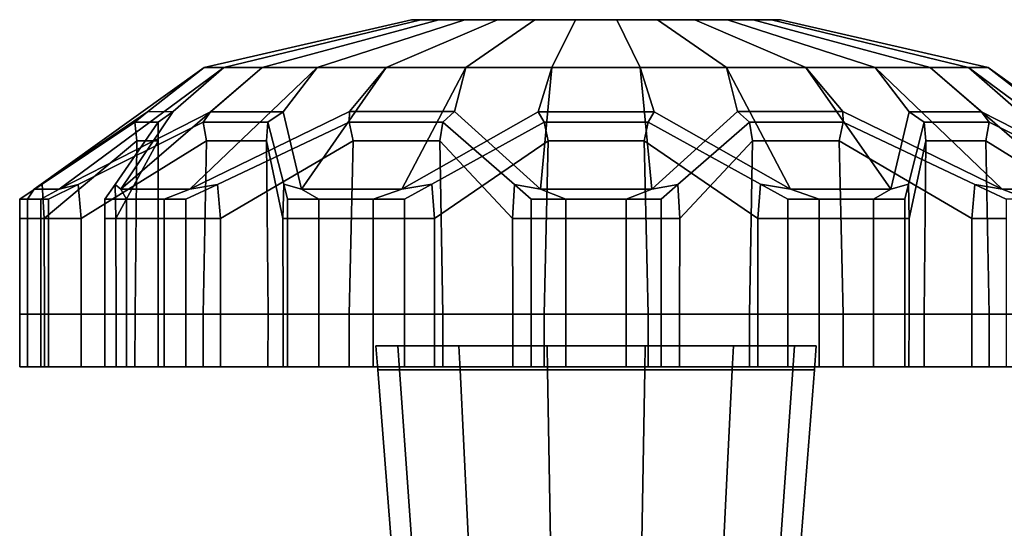
# Model space of a CAD drawing. Extents: x -119 to 9257, y -696 to 1306.
# Drawn here: x 6116 to 6157, y 1284 to 1305 of the extents above; entities that cross this region are included whole.
import ezdxf

# ---------------------------------------------------------------- set-up
doc = ezdxf.new("R2010")
doc.units = 0
doc.header["$MEASUREMENT"] = 0

msp = doc.modelspace()

# ---------------------------------------------------------------- linework, layer by layer
for points in [[(6123.24, 1303.202, 1722.209), (6124.061, 1303.202, 1725.809), (6132.301, 1305.202, 1722.925), (6131.914, 1305.202, 1721.231)], [(6123.24, 1303.202, 1718.516), (6123.24, 1303.202, 1722.209), (6131.914, 1305.202, 1721.231), (6131.914, 1305.202, 1719.494)], [(6124.061, 1303.202, 1714.916), (6123.24, 1303.202, 1718.516), (6131.914, 1305.202, 1719.494), (6132.301, 1305.202, 1717.799)], [(6124.061, 1303.202, 1725.809), (6125.663, 1303.202, 1729.136), (6133.055, 1305.202, 1724.491), (6132.301, 1305.202, 1722.925)], [(6125.663, 1303.202, 1711.589), (6124.061, 1303.202, 1714.916), (6132.301, 1305.202, 1717.799), (6133.055, 1305.202, 1716.234)], [(6125.663, 1303.202, 1729.136), (6127.966, 1303.202, 1732.023), (6134.138, 1305.202, 1725.849), (6133.055, 1305.202, 1724.491)], [(6127.966, 1303.202, 1708.702), (6125.663, 1303.202, 1711.589), (6133.055, 1305.202, 1716.234), (6134.138, 1305.202, 1714.875)], [(6127.966, 1303.202, 1732.023), (6130.852, 1303.202, 1734.325), (6135.497, 1305.202, 1726.933), (6134.138, 1305.202, 1725.849)], [(6130.852, 1303.202, 1706.4), (6127.966, 1303.202, 1708.702), (6134.138, 1305.202, 1714.875), (6135.497, 1305.202, 1713.792)], [(6130.852, 1303.202, 1734.325), (6134.179, 1303.202, 1735.927), (6137.063, 1305.202, 1727.687), (6135.497, 1305.202, 1726.933)], [(6134.179, 1303.202, 1704.798), (6130.852, 1303.202, 1706.4), (6135.497, 1305.202, 1713.792), (6137.063, 1305.202, 1713.038)], [(6139.626, 1305.202, 1720.362), (6132.301, 1305.202, 1717.799), (6131.914, 1305.202, 1719.494)], [(6139.626, 1305.202, 1720.362), (6131.914, 1305.202, 1719.494), (6131.914, 1305.202, 1721.231)], [(6139.626, 1305.202, 1720.362), (6131.914, 1305.202, 1721.231), (6132.301, 1305.202, 1722.925)], [(6139.626, 1305.202, 1720.362), (6133.055, 1305.202, 1716.234), (6132.301, 1305.202, 1717.799)], [(6139.626, 1305.202, 1720.362), (6132.301, 1305.202, 1722.925), (6133.055, 1305.202, 1724.491)], [(6139.626, 1305.202, 1720.362), (6134.138, 1305.202, 1714.875), (6133.055, 1305.202, 1716.234)], [(6139.626, 1305.202, 1720.362), (6133.055, 1305.202, 1724.491), (6134.138, 1305.202, 1725.849)], [(6139.626, 1305.202, 1720.362), (6135.497, 1305.202, 1713.792), (6134.138, 1305.202, 1714.875)], [(6139.626, 1305.202, 1720.362), (6134.138, 1305.202, 1725.849), (6135.497, 1305.202, 1726.933)], [(6134.179, 1303.202, 1735.927), (6137.779, 1303.202, 1736.749), (6138.757, 1305.202, 1728.074), (6137.063, 1305.202, 1727.687)], [(6137.779, 1303.202, 1703.976), (6134.179, 1303.202, 1704.798), (6137.063, 1305.202, 1713.038), (6138.757, 1305.202, 1712.651)], [(6139.626, 1305.202, 1720.362), (6137.063, 1305.202, 1713.038), (6135.497, 1305.202, 1713.792)], [(6139.626, 1305.202, 1720.362), (6135.497, 1305.202, 1726.933), (6137.063, 1305.202, 1727.687)], [(6139.626, 1305.202, 1720.362), (6138.757, 1305.202, 1712.651), (6137.063, 1305.202, 1713.038)], [(6139.626, 1305.202, 1720.362), (6137.063, 1305.202, 1727.687), (6138.757, 1305.202, 1728.074)], [(6137.779, 1303.202, 1736.749), (6141.472, 1303.202, 1736.749), (6140.494, 1305.202, 1728.074), (6138.757, 1305.202, 1728.074)], [(6141.472, 1303.202, 1703.976), (6137.779, 1303.202, 1703.976), (6138.757, 1305.202, 1712.651), (6140.494, 1305.202, 1712.651)], [(6139.626, 1305.202, 1720.362), (6140.494, 1305.202, 1712.651), (6138.757, 1305.202, 1712.651)], [(6139.626, 1305.202, 1720.362), (6138.757, 1305.202, 1728.074), (6140.494, 1305.202, 1728.074)], [(6139.626, 1305.202, 1720.362), (6147.337, 1305.202, 1721.231), (6147.337, 1305.202, 1719.494)], [(6139.626, 1305.202, 1720.362), (6147.337, 1305.202, 1719.494), (6146.95, 1305.202, 1717.799)], [(6139.626, 1305.202, 1720.362), (6146.95, 1305.202, 1717.799), (6146.196, 1305.202, 1716.234)], [(6139.626, 1305.202, 1720.362), (6146.196, 1305.202, 1716.234), (6145.113, 1305.202, 1714.875)], [(6139.626, 1305.202, 1720.362), (6145.113, 1305.202, 1714.875), (6143.754, 1305.202, 1713.792)], [(6139.626, 1305.202, 1720.362), (6143.754, 1305.202, 1713.792), (6142.189, 1305.202, 1713.038)], [(6139.626, 1305.202, 1720.362), (6142.189, 1305.202, 1713.038), (6140.494, 1305.202, 1712.651)], [(6139.626, 1305.202, 1720.362), (6140.494, 1305.202, 1728.074), (6142.189, 1305.202, 1727.687)], [(6139.626, 1305.202, 1720.362), (6142.189, 1305.202, 1727.687), (6143.754, 1305.202, 1726.933)], [(6139.626, 1305.202, 1720.362), (6143.754, 1305.202, 1726.933), (6145.113, 1305.202, 1725.85)], [(6139.626, 1305.202, 1720.362), (6145.113, 1305.202, 1725.85), (6146.196, 1305.202, 1724.491)], [(6139.626, 1305.202, 1720.362), (6146.196, 1305.202, 1724.491), (6146.95, 1305.202, 1722.925)], [(6139.626, 1305.202, 1720.362), (6146.95, 1305.202, 1722.925), (6147.337, 1305.202, 1721.231)], [(6141.472, 1303.202, 1736.749), (6145.072, 1303.202, 1735.927), (6142.189, 1305.202, 1727.687), (6140.494, 1305.202, 1728.074)], [(6145.072, 1303.202, 1704.798), (6141.472, 1303.202, 1703.976), (6140.494, 1305.202, 1712.651), (6142.189, 1305.202, 1713.038)], [(6145.072, 1303.202, 1735.927), (6148.399, 1303.202, 1734.325), (6143.754, 1305.202, 1726.933), (6142.189, 1305.202, 1727.687)], [(6148.399, 1303.202, 1706.4), (6145.072, 1303.202, 1704.798), (6142.189, 1305.202, 1713.038), (6143.754, 1305.202, 1713.792)], [(6148.399, 1303.202, 1734.325), (6151.286, 1303.202, 1732.023), (6145.113, 1305.202, 1725.85), (6143.754, 1305.202, 1726.933)], [(6151.286, 1303.202, 1708.702), (6148.399, 1303.202, 1706.4), (6143.754, 1305.202, 1713.792), (6145.113, 1305.202, 1714.875)], [(6151.286, 1303.202, 1732.023), (6153.588, 1303.202, 1729.136), (6146.196, 1305.202, 1724.491), (6145.113, 1305.202, 1725.85)], [(6153.588, 1303.202, 1711.589), (6151.286, 1303.202, 1708.702), (6145.113, 1305.202, 1714.875), (6146.196, 1305.202, 1716.234)], [(6153.588, 1303.202, 1729.136), (6155.19, 1303.202, 1725.809), (6146.95, 1305.202, 1722.925), (6146.196, 1305.202, 1724.491)], [(6155.19, 1303.202, 1714.916), (6153.588, 1303.202, 1711.589), (6146.196, 1305.202, 1716.234), (6146.95, 1305.202, 1717.799)], [(6155.19, 1303.202, 1725.809), (6156.012, 1303.202, 1722.209), (6147.337, 1305.202, 1721.231), (6146.95, 1305.202, 1722.925)], [(6156.012, 1303.202, 1718.516), (6155.19, 1303.202, 1714.916), (6146.95, 1305.202, 1717.799), (6147.337, 1305.202, 1719.494)], [(6156.012, 1303.202, 1722.209), (6156.012, 1303.202, 1718.516), (6147.337, 1305.202, 1719.494), (6147.337, 1305.202, 1721.231)], [(6116.133, 1298.122, 1723.342), (6117.175, 1298.123, 1727.878), (6124.061, 1303.202, 1725.809), (6123.24, 1303.202, 1722.209)], [(6120.868, 1301.359, 1718.701), (6116.133, 1298.122, 1723.342), (6123.24, 1303.202, 1722.209), (6123.24, 1303.202, 1718.516)], [(6117.175, 1298.123, 1727.878), (6123.51, 1301.356, 1730.231), (6125.663, 1303.202, 1729.136), (6124.061, 1303.202, 1725.809)], [(6119.75, 1298.126, 1707.492), (6121.95, 1301.364, 1713.957), (6124.061, 1303.202, 1714.916), (6125.663, 1303.202, 1711.589)], [(6122.647, 1298.126, 1703.852), (6119.75, 1298.126, 1707.492), (6125.663, 1303.202, 1711.589), (6127.966, 1303.202, 1708.702)], [(6121.95, 1301.364, 1713.957), (6120.868, 1301.359, 1718.701), (6123.24, 1303.202, 1718.516), (6124.061, 1303.202, 1714.916)], [(6129.321, 1301.367, 1704.702), (6122.647, 1298.126, 1703.852), (6127.966, 1303.202, 1708.702), (6130.852, 1303.202, 1706.4)], [(6123.51, 1301.356, 1730.231), (6126.54, 1301.352, 1734.03), (6127.966, 1303.202, 1732.023), (6125.663, 1303.202, 1729.136)], [(6126.54, 1301.352, 1734.03), (6127.306, 1298.12, 1740.582), (6130.852, 1303.202, 1734.325), (6127.966, 1303.202, 1732.023)], [(6127.306, 1298.12, 1740.582), (6131.503, 1298.121, 1742.6), (6134.179, 1303.202, 1735.927), (6130.852, 1303.202, 1734.325)], [(6133.709, 1301.371, 1702.587), (6129.321, 1301.367, 1704.702), (6130.852, 1303.202, 1706.4), (6134.179, 1303.202, 1704.798)], [(6131.503, 1298.121, 1742.6), (6137.198, 1301.351, 1739.158), (6137.779, 1303.202, 1736.749), (6134.179, 1303.202, 1735.927)], [(6137.3, 1298.128, 1696.794), (6133.709, 1301.371, 1702.587), (6134.179, 1303.202, 1704.798), (6137.779, 1303.202, 1703.976)], [(6137.198, 1301.351, 1739.158), (6142.053, 1301.35, 1739.157), (6141.472, 1303.202, 1736.749), (6137.779, 1303.202, 1736.749)], [(6141.951, 1298.127, 1696.794), (6137.3, 1298.128, 1696.794), (6137.779, 1303.202, 1703.976), (6141.472, 1303.202, 1703.976)], [(6142.053, 1301.35, 1739.157), (6147.748, 1298.121, 1742.6), (6145.072, 1303.202, 1735.927), (6141.472, 1303.202, 1736.749)], [(6145.542, 1301.368, 1702.589), (6141.951, 1298.127, 1696.794), (6141.472, 1303.202, 1703.976), (6145.072, 1303.202, 1704.798)], [(6147.748, 1298.121, 1742.6), (6151.945, 1298.121, 1740.582), (6148.399, 1303.202, 1734.325), (6145.072, 1303.202, 1735.927)], [(6149.932, 1301.37, 1704.7), (6145.542, 1301.368, 1702.589), (6145.072, 1303.202, 1704.798), (6148.399, 1303.202, 1706.4)], [(6151.945, 1298.121, 1740.582), (6152.712, 1301.353, 1734.031), (6151.286, 1303.202, 1732.023), (6148.399, 1303.202, 1734.325)], [(6156.605, 1298.127, 1703.851), (6149.932, 1301.37, 1704.7), (6148.399, 1303.202, 1706.4), (6151.286, 1303.202, 1708.702)], [(6152.712, 1301.353, 1734.031), (6155.741, 1301.354, 1730.231), (6153.588, 1303.202, 1729.136), (6151.286, 1303.202, 1732.023)], [(6159.501, 1298.126, 1707.492), (6156.605, 1298.127, 1703.851), (6151.286, 1303.202, 1708.702), (6153.588, 1303.202, 1711.589)], [(6155.741, 1301.354, 1730.231), (6162.077, 1298.123, 1727.878), (6155.19, 1303.202, 1725.809), (6153.588, 1303.202, 1729.136)], [(6157.3, 1301.363, 1713.957), (6159.501, 1298.126, 1707.492), (6153.588, 1303.202, 1711.589), (6155.19, 1303.202, 1714.916)], [(6162.077, 1298.123, 1727.878), (6163.119, 1298.124, 1723.342), (6156.012, 1303.202, 1722.209), (6155.19, 1303.202, 1725.809)], [(6158.385, 1301.362, 1718.7), (6157.3, 1301.363, 1713.957), (6155.19, 1303.202, 1714.916), (6156.012, 1303.202, 1718.516)], [(6163.119, 1298.124, 1723.342), (6158.385, 1301.362, 1718.7), (6156.012, 1303.202, 1718.516), (6156.012, 1303.202, 1722.209)], [(6116.468, 1298.33, 1722.148), (6116.133, 1298.122, 1723.342), (6120.868, 1301.359, 1718.701), (6120.348, 1300.922, 1718.311)], [(6123.199, 1300.922, 1730.805), (6123.51, 1301.356, 1730.231), (6117.175, 1298.123, 1727.878), (6117.977, 1298.32, 1728.839)], [(6121.314, 1300.922, 1714.076), (6121.95, 1301.364, 1713.957), (6119.75, 1298.126, 1707.492), (6119.515, 1298.315, 1708.719)], [(6120.348, 1300.922, 1718.311), (6120.868, 1301.359, 1718.701), (6121.95, 1301.364, 1713.957), (6121.314, 1300.922, 1714.076)], [(6123.793, 1298.322, 1703.377), (6122.647, 1298.126, 1703.852), (6129.321, 1301.367, 1704.702), (6129.304, 1300.922, 1704.057)], [(6125.908, 1300.922, 1734.201), (6126.54, 1301.352, 1734.03), (6123.51, 1301.356, 1730.231), (6123.199, 1300.922, 1730.805)], [(6126.564, 1298.332, 1739.585), (6127.306, 1298.12, 1740.582), (6126.54, 1301.352, 1734.03), (6125.908, 1300.922, 1734.201)], [(6129.304, 1300.922, 1704.057), (6129.321, 1301.367, 1704.702), (6133.709, 1301.371, 1702.587), (6133.218, 1300.922, 1702.172)], [(6137.454, 1300.922, 1739.761), (6137.198, 1301.351, 1739.158), (6131.503, 1298.121, 1742.6), (6132.751, 1298.328, 1742.573)], [(6133.218, 1300.922, 1702.172), (6133.709, 1301.371, 1702.587), (6137.3, 1298.128, 1696.794), (6136.207, 1298.316, 1697.391)], [(6141.798, 1300.922, 1739.761), (6142.053, 1301.35, 1739.157), (6137.198, 1301.351, 1739.158), (6137.454, 1300.922, 1739.761)], [(6146.5, 1298.328, 1742.573), (6147.748, 1298.121, 1742.6), (6142.053, 1301.35, 1739.157), (6141.798, 1300.922, 1739.761)], [(6143.045, 1298.316, 1697.391), (6141.951, 1298.127, 1696.794), (6145.542, 1301.368, 1702.589), (6146.033, 1300.922, 1702.172)], [(6146.033, 1300.922, 1702.172), (6145.542, 1301.368, 1702.589), (6149.932, 1301.37, 1704.7), (6149.947, 1300.922, 1704.057)], [(6149.947, 1300.922, 1704.057), (6149.932, 1301.37, 1704.7), (6156.605, 1298.127, 1703.851), (6155.458, 1298.322, 1703.377)], [(6153.344, 1300.922, 1734.201), (6152.712, 1301.353, 1734.031), (6151.945, 1298.121, 1740.582), (6152.687, 1298.332, 1739.585)], [(6156.052, 1300.922, 1730.805), (6155.741, 1301.354, 1730.231), (6152.712, 1301.353, 1734.031), (6153.344, 1300.922, 1734.201)], [(6161.274, 1298.32, 1728.839), (6162.077, 1298.123, 1727.878), (6155.741, 1301.354, 1730.231), (6156.052, 1300.922, 1730.805)], [(6120.348, 1300.922, 1718.311), (6120.432, 1300.142, 1718.16), (6116.553, 1296.902, 1722.044), (6116.468, 1298.33, 1722.148)], [(6117.977, 1298.32, 1728.839), (6118.094, 1296.902, 1728.896), (6123.336, 1300.142, 1730.904), (6123.199, 1300.922, 1730.805)], [(6119.515, 1298.315, 1708.719), (6119.544, 1296.902, 1708.844), (6121.323, 1300.141, 1714.244), (6121.314, 1300.922, 1714.076)], [(6121.314, 1300.922, 1714.076), (6121.323, 1300.141, 1714.244), (6120.432, 1300.142, 1718.16), (6120.348, 1300.922, 1718.311)], [(6123.199, 1300.922, 1730.805), (6123.336, 1300.142, 1730.904), (6125.841, 1300.142, 1734.041), (6125.908, 1300.922, 1734.201)], [(6129.304, 1300.922, 1704.057), (6129.473, 1300.142, 1704.029), (6123.924, 1296.902, 1703.379), (6123.793, 1298.322, 1703.377)], [(6125.908, 1300.922, 1734.201), (6125.841, 1300.142, 1734.041), (6126.534, 1296.902, 1739.453), (6126.564, 1298.332, 1739.585)], [(6133.218, 1300.922, 1702.172), (6133.093, 1300.141, 1702.284), (6129.473, 1300.142, 1704.029), (6129.304, 1300.922, 1704.057)], [(6132.751, 1298.328, 1742.573), (6132.872, 1296.902, 1742.516), (6137.619, 1300.142, 1739.715), (6137.454, 1300.922, 1739.761)], [(6136.207, 1298.316, 1697.391), (6136.128, 1296.902, 1697.492), (6133.093, 1300.141, 1702.284), (6133.218, 1300.922, 1702.172)], [(6137.454, 1300.922, 1739.761), (6137.619, 1300.142, 1739.715), (6141.632, 1300.142, 1739.715), (6141.798, 1300.922, 1739.761)], [(6141.798, 1300.922, 1739.761), (6141.632, 1300.142, 1739.715), (6146.38, 1296.902, 1742.515), (6146.5, 1298.328, 1742.573)], [(6146.033, 1300.922, 1702.172), (6146.159, 1300.141, 1702.284), (6143.123, 1296.902, 1697.492), (6143.045, 1298.316, 1697.391)], [(6149.947, 1300.922, 1704.057), (6149.779, 1300.142, 1704.029), (6146.159, 1300.141, 1702.284), (6146.033, 1300.922, 1702.172)], [(6155.458, 1298.322, 1703.377), (6155.327, 1296.902, 1703.379), (6149.779, 1300.142, 1704.029), (6149.947, 1300.922, 1704.057)], [(6152.687, 1298.332, 1739.585), (6152.718, 1296.902, 1739.453), (6153.41, 1300.142, 1734.041), (6153.344, 1300.922, 1734.201)], [(6153.344, 1300.922, 1734.201), (6153.41, 1300.142, 1734.041), (6155.915, 1300.142, 1730.904), (6156.052, 1300.922, 1730.805)], [(6156.052, 1300.922, 1730.805), (6155.915, 1300.142, 1730.904), (6161.157, 1296.902, 1728.896), (6161.274, 1298.32, 1728.839)], [(6120.432, 1300.142, 1718.16), (6120.35, 1292.902, 1718.312), (6116.561, 1292.902, 1722.053), (6116.553, 1296.902, 1722.044)], [(6118.094, 1296.902, 1728.896), (6118.098, 1292.902, 1728.885), (6123.201, 1292.902, 1730.803), (6123.336, 1300.142, 1730.904)], [(6119.544, 1296.902, 1708.844), (6119.555, 1292.902, 1708.84), (6121.317, 1292.902, 1714.076), (6121.323, 1300.141, 1714.244)], [(6121.323, 1300.141, 1714.244), (6121.317, 1292.902, 1714.076), (6120.35, 1292.902, 1718.312), (6120.432, 1300.142, 1718.16)], [(6123.336, 1300.142, 1730.904), (6123.201, 1292.902, 1730.803), (6125.91, 1292.902, 1734.2), (6125.841, 1300.142, 1734.041)], [(6129.473, 1300.142, 1704.029), (6129.305, 1292.902, 1704.059), (6123.923, 1292.902, 1703.391), (6123.924, 1296.902, 1703.379)], [(6125.841, 1300.142, 1734.041), (6125.91, 1292.902, 1734.2), (6126.546, 1292.902, 1739.451), (6126.534, 1296.902, 1739.453)], [(6133.093, 1300.141, 1702.284), (6133.22, 1292.902, 1702.174), (6129.305, 1292.902, 1704.059), (6129.473, 1300.142, 1704.029)], [(6132.872, 1296.902, 1742.516), (6132.866, 1292.902, 1742.506), (6137.453, 1292.902, 1739.759), (6137.619, 1300.142, 1739.715)], [(6136.128, 1296.902, 1697.492), (6136.138, 1292.902, 1697.498), (6133.22, 1292.902, 1702.174), (6133.093, 1300.141, 1702.284)], [(6141.632, 1300.142, 1739.715), (6137.619, 1300.142, 1739.715), (6137.453, 1292.902, 1739.759), (6141.799, 1292.902, 1739.759)], [(6146.38, 1296.902, 1742.515), (6141.632, 1300.142, 1739.715), (6141.799, 1292.902, 1739.759), (6146.386, 1292.902, 1742.506)], [(6143.123, 1296.902, 1697.492), (6146.159, 1300.141, 1702.284), (6146.031, 1292.902, 1702.174), (6143.113, 1292.902, 1697.498)], [(6146.159, 1300.141, 1702.284), (6149.779, 1300.142, 1704.029), (6149.947, 1292.902, 1704.059), (6146.031, 1292.902, 1702.174)], [(6149.779, 1300.142, 1704.029), (6155.327, 1296.902, 1703.379), (6155.329, 1292.902, 1703.391), (6149.947, 1292.902, 1704.059)], [(6153.41, 1300.142, 1734.041), (6152.718, 1296.902, 1739.453), (6152.706, 1292.902, 1739.451), (6153.341, 1292.902, 1734.2)], [(6155.915, 1300.142, 1730.904), (6153.41, 1300.142, 1734.041), (6153.341, 1292.902, 1734.2), (6156.05, 1292.902, 1730.802)], [(6161.157, 1296.902, 1728.896), (6155.915, 1300.142, 1730.904), (6156.05, 1292.902, 1730.802), (6161.154, 1292.902, 1728.885)], [(6116.133, 1298.122, 1723.342), (6116.468, 1298.33, 1722.148), (6115.528, 1297.702, 1723.078), (6115.852, 1297.702, 1724.496)], [(6115.528, 1297.702, 1723.078), (6116.468, 1298.33, 1722.148), (6116.553, 1296.902, 1722.044), (6115.528, 1296.902, 1723.078)], [(6117.175, 1298.123, 1727.878), (6116.413, 1297.702, 1726.953), (6116.736, 1297.702, 1728.372), (6117.977, 1298.32, 1728.839)], [(6116.736, 1296.902, 1728.372), (6118.094, 1296.902, 1728.896), (6117.977, 1298.32, 1728.839), (6116.736, 1297.702, 1728.372)], [(6119.75, 1298.126, 1707.492), (6120, 1297.702, 1706.323), (6119.093, 1297.702, 1707.461), (6119.515, 1298.315, 1708.719)], [(6119.093, 1296.902, 1707.461), (6119.544, 1296.902, 1708.844), (6119.515, 1298.315, 1708.719), (6119.093, 1297.702, 1707.461)], [(6122.647, 1298.126, 1703.852), (6123.793, 1298.322, 1703.377), (6122.478, 1297.702, 1703.215), (6121.571, 1297.702, 1704.353)], [(6122.478, 1297.702, 1703.215), (6123.793, 1298.322, 1703.377), (6123.924, 1296.902, 1703.379), (6122.478, 1296.902, 1703.215)], [(6126.724, 1297.702, 1740.895), (6126.564, 1298.332, 1739.585), (6126.534, 1296.902, 1739.453), (6126.724, 1296.902, 1740.895)], [(6127.306, 1298.12, 1740.582), (6126.564, 1298.332, 1739.585), (6126.724, 1297.702, 1740.895), (6128.035, 1297.702, 1741.527)], [(6131.503, 1298.121, 1742.6), (6130.305, 1297.702, 1742.62), (6131.616, 1297.702, 1743.251), (6132.751, 1298.328, 1742.573)], [(6131.616, 1296.902, 1743.251), (6132.872, 1296.902, 1742.516), (6132.751, 1298.328, 1742.573), (6131.616, 1297.702, 1743.251)], [(6136.91, 1296.902, 1696.265), (6136.128, 1296.902, 1697.492), (6136.207, 1298.316, 1697.391), (6136.91, 1297.702, 1696.265)], [(6137.3, 1298.128, 1696.794), (6138.366, 1297.702, 1696.265), (6136.91, 1297.702, 1696.265), (6136.207, 1298.316, 1697.391)], [(6141.951, 1298.127, 1696.794), (6143.045, 1298.316, 1697.391), (6142.341, 1297.702, 1696.265), (6140.886, 1297.702, 1696.265)], [(6142.341, 1297.702, 1696.265), (6143.045, 1298.316, 1697.391), (6143.123, 1296.902, 1697.492), (6142.341, 1296.902, 1696.265)], [(6147.635, 1297.702, 1743.252), (6146.5, 1298.328, 1742.573), (6146.38, 1296.902, 1742.515), (6147.635, 1296.902, 1743.252)], [(6147.748, 1298.121, 1742.6), (6146.5, 1298.328, 1742.573), (6147.635, 1297.702, 1743.252), (6148.946, 1297.702, 1742.62)], [(6151.945, 1298.121, 1740.582), (6151.217, 1297.702, 1741.527), (6152.527, 1297.702, 1740.895), (6152.687, 1298.332, 1739.585)], [(6152.527, 1296.902, 1740.895), (6152.718, 1296.902, 1739.453), (6152.687, 1298.332, 1739.585), (6152.527, 1297.702, 1740.895)], [(6156.773, 1296.902, 1703.215), (6155.327, 1296.902, 1703.379), (6155.458, 1298.322, 1703.377), (6156.773, 1297.702, 1703.215)], [(6156.605, 1298.127, 1703.851), (6157.68, 1297.702, 1704.353), (6156.773, 1297.702, 1703.215), (6155.458, 1298.322, 1703.377)], [(6116.413, 1297.702, 1726.953), (6117.175, 1298.123, 1727.878), (6116.133, 1298.122, 1723.342), (6115.852, 1297.702, 1724.496)], [(6120, 1297.702, 1706.323), (6119.75, 1298.126, 1707.492), (6122.647, 1298.126, 1703.852), (6121.571, 1297.702, 1704.353)], [(6130.305, 1297.702, 1742.62), (6131.503, 1298.121, 1742.6), (6127.306, 1298.12, 1740.582), (6128.035, 1297.702, 1741.527)], [(6138.366, 1297.702, 1696.265), (6137.3, 1298.128, 1696.794), (6141.951, 1298.127, 1696.794), (6140.886, 1297.702, 1696.265)], [(6151.217, 1297.702, 1741.527), (6151.945, 1298.121, 1740.582), (6147.748, 1298.121, 1742.6), (6148.946, 1297.702, 1742.62)], [(6157.68, 1297.702, 1704.353), (6156.605, 1298.127, 1703.851), (6159.501, 1298.126, 1707.492), (6159.251, 1297.702, 1706.323)], [(6115.528, 1296.902, 1723.078), (6115.852, 1296.902, 1724.496), (6115.852, 1297.702, 1724.496), (6115.528, 1297.702, 1723.078)], [(6115.852, 1297.702, 1724.496), (6115.852, 1296.902, 1724.496), (6116.413, 1296.902, 1726.953), (6116.413, 1297.702, 1726.953)], [(6116.736, 1297.702, 1728.372), (6116.413, 1297.702, 1726.953), (6116.413, 1296.902, 1726.953), (6116.736, 1296.902, 1728.372)], [(6119.093, 1297.702, 1707.461), (6120, 1297.702, 1706.323), (6120, 1296.902, 1706.323), (6119.093, 1296.902, 1707.461)], [(6121.571, 1297.702, 1704.353), (6121.571, 1296.902, 1704.353), (6120, 1296.902, 1706.323), (6120, 1297.702, 1706.323)], [(6122.478, 1296.902, 1703.215), (6121.571, 1296.902, 1704.353), (6121.571, 1297.702, 1704.353), (6122.478, 1297.702, 1703.215)], [(6126.724, 1296.902, 1740.895), (6128.035, 1296.902, 1741.527), (6128.035, 1297.702, 1741.527), (6126.724, 1297.702, 1740.895)], [(6128.035, 1297.702, 1741.527), (6128.035, 1296.902, 1741.527), (6130.305, 1296.902, 1742.62), (6130.305, 1297.702, 1742.62)], [(6131.616, 1297.702, 1743.251), (6130.305, 1297.702, 1742.62), (6130.305, 1296.902, 1742.62), (6131.616, 1296.902, 1743.251)], [(6136.91, 1297.702, 1696.265), (6138.366, 1297.702, 1696.265), (6138.366, 1296.902, 1696.265), (6136.91, 1296.902, 1696.265)], [(6140.886, 1297.702, 1696.265), (6140.886, 1296.902, 1696.265), (6138.366, 1296.902, 1696.265), (6138.366, 1297.702, 1696.265)], [(6142.341, 1296.902, 1696.265), (6140.886, 1296.902, 1696.265), (6140.886, 1297.702, 1696.265), (6142.341, 1297.702, 1696.265)], [(6147.635, 1296.902, 1743.252), (6148.946, 1296.902, 1742.62), (6148.946, 1297.702, 1742.62), (6147.635, 1297.702, 1743.252)], [(6148.946, 1297.702, 1742.62), (6148.946, 1296.902, 1742.62), (6151.217, 1296.902, 1741.527), (6151.217, 1297.702, 1741.527)], [(6152.527, 1297.702, 1740.895), (6151.217, 1297.702, 1741.527), (6151.217, 1296.902, 1741.527), (6152.527, 1296.902, 1740.895)], [(6115.528, 1292.902, 1723.078), (6115.852, 1292.902, 1724.496), (6115.852, 1296.902, 1724.496), (6115.528, 1296.902, 1723.078)], [(6115.528, 1296.902, 1723.078), (6116.553, 1296.902, 1722.044), (6116.561, 1292.902, 1722.053), (6115.528, 1292.902, 1723.078)], [(6115.852, 1296.902, 1724.496), (6115.852, 1292.902, 1724.496), (6116.413, 1292.902, 1726.953), (6116.413, 1296.902, 1726.953)], [(6116.736, 1296.902, 1728.372), (6116.413, 1296.902, 1726.953), (6116.413, 1292.902, 1726.953), (6116.736, 1292.902, 1728.372)], [(6116.736, 1292.902, 1728.372), (6118.098, 1292.902, 1728.885), (6118.094, 1296.902, 1728.896), (6116.736, 1296.902, 1728.372)], [(6119.093, 1292.902, 1707.461), (6119.555, 1292.902, 1708.84), (6119.544, 1296.902, 1708.844), (6119.093, 1296.902, 1707.461)], [(6119.093, 1296.902, 1707.461), (6120, 1296.902, 1706.323), (6120, 1292.902, 1706.323), (6119.093, 1292.902, 1707.461)], [(6121.571, 1296.902, 1704.353), (6121.571, 1292.902, 1704.353), (6120, 1292.902, 1706.323), (6120, 1296.902, 1706.323)], [(6122.478, 1292.902, 1703.215), (6121.571, 1292.902, 1704.353), (6121.571, 1296.902, 1704.353), (6122.478, 1296.902, 1703.215)], [(6122.478, 1296.902, 1703.215), (6123.924, 1296.902, 1703.379), (6123.923, 1292.902, 1703.391), (6122.478, 1292.902, 1703.215)], [(6126.724, 1296.902, 1740.895), (6126.534, 1296.902, 1739.453), (6126.546, 1292.902, 1739.451), (6126.724, 1292.902, 1740.895)], [(6126.724, 1292.902, 1740.895), (6128.035, 1292.902, 1741.527), (6128.035, 1296.902, 1741.527), (6126.724, 1296.902, 1740.895)], [(6128.035, 1296.902, 1741.527), (6128.035, 1292.902, 1741.527), (6130.305, 1292.902, 1742.62), (6130.305, 1296.902, 1742.62)], [(6131.616, 1296.902, 1743.251), (6130.305, 1296.902, 1742.62), (6130.305, 1292.902, 1742.62), (6131.616, 1292.902, 1743.251)], [(6131.616, 1292.902, 1743.251), (6132.866, 1292.902, 1742.506), (6132.872, 1296.902, 1742.516), (6131.616, 1296.902, 1743.251)], [(6136.91, 1292.902, 1696.265), (6136.138, 1292.902, 1697.498), (6136.128, 1296.902, 1697.492), (6136.91, 1296.902, 1696.265)], [(6136.91, 1296.902, 1696.265), (6138.366, 1296.902, 1696.265), (6138.366, 1292.902, 1696.265), (6136.91, 1292.902, 1696.265)], [(6140.886, 1296.902, 1696.265), (6140.886, 1292.902, 1696.265), (6138.366, 1292.902, 1696.265), (6138.366, 1296.902, 1696.265)], [(6142.341, 1292.902, 1696.265), (6140.886, 1292.902, 1696.265), (6140.886, 1296.902, 1696.265), (6142.341, 1296.902, 1696.265)], [(6142.341, 1296.902, 1696.265), (6143.123, 1296.902, 1697.492), (6143.113, 1292.902, 1697.498), (6142.341, 1292.902, 1696.265)], [(6147.635, 1296.902, 1743.252), (6146.38, 1296.902, 1742.515), (6146.386, 1292.902, 1742.506), (6147.635, 1292.902, 1743.252)], [(6147.635, 1292.902, 1743.252), (6148.946, 1292.902, 1742.62), (6148.946, 1296.902, 1742.62), (6147.635, 1296.902, 1743.252)], [(6151.217, 1296.902, 1741.527), (6148.946, 1296.902, 1742.62), (6148.946, 1292.902, 1742.62), (6151.217, 1292.902, 1741.527)], [(6152.527, 1296.902, 1740.895), (6151.217, 1296.902, 1741.527), (6151.217, 1292.902, 1741.527), (6152.527, 1292.902, 1740.895)], [(6152.527, 1292.902, 1740.895), (6152.706, 1292.902, 1739.451), (6152.718, 1296.902, 1739.453), (6152.527, 1296.902, 1740.895)], [(6156.773, 1292.902, 1703.215), (6155.329, 1292.902, 1703.391), (6155.327, 1296.902, 1703.379), (6156.773, 1296.902, 1703.215)], [(6115.528, 1292.902, 1723.078), (6116.561, 1292.902, 1722.053), (6116.563, 1290.702, 1722.054), (6115.528, 1290.702, 1723.078)], [(6115.528, 1290.702, 1723.078), (6115.852, 1290.702, 1724.496), (6115.852, 1292.902, 1724.496), (6115.528, 1292.902, 1723.078)], [(6116.413, 1290.702, 1726.953), (6116.413, 1292.902, 1726.953), (6115.852, 1292.902, 1724.496), (6115.852, 1290.702, 1724.496)], [(6116.736, 1292.902, 1728.372), (6116.413, 1292.902, 1726.953), (6116.413, 1290.702, 1726.953), (6116.736, 1290.702, 1728.372)], [(6116.563, 1290.702, 1722.054), (6116.561, 1292.902, 1722.053), (6120.35, 1292.902, 1718.312), (6120.348, 1290.702, 1718.311)], [(6116.736, 1290.702, 1728.372), (6118.098, 1290.702, 1728.884), (6118.098, 1292.902, 1728.885), (6116.736, 1292.902, 1728.372)], [(6123.199, 1290.702, 1730.805), (6123.201, 1292.902, 1730.803), (6118.098, 1292.902, 1728.885), (6118.098, 1290.702, 1728.884)], [(6119.093, 1292.902, 1707.461), (6120, 1292.902, 1706.323), (6120, 1290.702, 1706.323), (6119.093, 1290.702, 1707.461)], [(6119.093, 1290.702, 1707.461), (6119.556, 1290.702, 1708.84), (6119.555, 1292.902, 1708.84), (6119.093, 1292.902, 1707.461)], [(6121.314, 1290.702, 1714.076), (6121.317, 1292.902, 1714.076), (6119.555, 1292.902, 1708.84), (6119.556, 1290.702, 1708.84)], [(6120, 1290.702, 1706.323), (6120, 1292.902, 1706.323), (6121.571, 1292.902, 1704.353), (6121.571, 1290.702, 1704.353)], [(6120.348, 1290.702, 1718.311), (6120.35, 1292.902, 1718.312), (6121.317, 1292.902, 1714.076), (6121.314, 1290.702, 1714.076)], [(6122.478, 1290.702, 1703.215), (6121.571, 1290.702, 1704.353), (6121.571, 1292.902, 1704.353), (6122.478, 1292.902, 1703.215)], [(6122.478, 1292.902, 1703.215), (6123.923, 1292.902, 1703.391), (6123.922, 1290.702, 1703.393), (6122.478, 1290.702, 1703.215)], [(6125.908, 1290.702, 1734.201), (6125.91, 1292.902, 1734.2), (6123.201, 1292.902, 1730.803), (6123.199, 1290.702, 1730.805)], [(6123.922, 1290.702, 1703.393), (6123.923, 1292.902, 1703.391), (6129.305, 1292.902, 1704.059), (6129.304, 1290.702, 1704.057)], [(6126.548, 1290.702, 1739.451), (6126.546, 1292.902, 1739.451), (6125.91, 1292.902, 1734.2), (6125.908, 1290.702, 1734.201)], [(6126.724, 1292.902, 1740.895), (6126.546, 1292.902, 1739.451), (6126.548, 1290.702, 1739.451), (6126.724, 1290.702, 1740.895)], [(6126.724, 1290.702, 1740.895), (6128.035, 1290.702, 1741.527), (6128.035, 1292.902, 1741.527), (6126.724, 1292.902, 1740.895)], [(6130.305, 1290.702, 1742.62), (6130.305, 1292.902, 1742.62), (6128.035, 1292.902, 1741.527), (6128.035, 1290.702, 1741.527)], [(6129.304, 1290.702, 1704.057), (6129.305, 1292.902, 1704.059), (6133.22, 1292.902, 1702.174), (6133.218, 1290.702, 1702.172)], [(6131.616, 1292.902, 1743.251), (6130.305, 1292.902, 1742.62), (6130.305, 1290.702, 1742.62), (6131.616, 1290.702, 1743.251)], [(6131.616, 1290.702, 1743.251), (6132.865, 1290.702, 1742.505), (6132.866, 1292.902, 1742.506), (6131.616, 1292.902, 1743.251)], [(6137.454, 1290.702, 1739.761), (6137.453, 1292.902, 1739.759), (6132.866, 1292.902, 1742.506), (6132.865, 1290.702, 1742.505)], [(6133.218, 1290.702, 1702.172), (6133.22, 1292.902, 1702.174), (6136.138, 1292.902, 1697.498), (6136.139, 1290.702, 1697.499)], [(6136.91, 1290.702, 1696.265), (6136.139, 1290.702, 1697.499), (6136.138, 1292.902, 1697.498), (6136.91, 1292.902, 1696.265)], [(6136.91, 1292.902, 1696.265), (6138.366, 1292.902, 1696.265), (6138.366, 1290.702, 1696.265), (6136.91, 1290.702, 1696.265)], [(6141.798, 1290.702, 1739.761), (6141.799, 1292.902, 1739.759), (6137.453, 1292.902, 1739.759), (6137.454, 1290.702, 1739.761)], [(6138.366, 1290.702, 1696.265), (6138.366, 1292.902, 1696.265), (6140.886, 1292.902, 1696.265), (6140.886, 1290.702, 1696.265)], [(6142.341, 1290.702, 1696.265), (6140.886, 1290.702, 1696.265), (6140.886, 1292.902, 1696.265), (6142.341, 1292.902, 1696.265)], [(6146.386, 1290.702, 1742.505), (6146.386, 1292.902, 1742.506), (6141.799, 1292.902, 1739.759), (6141.798, 1290.702, 1739.761)], [(6142.341, 1292.902, 1696.265), (6143.113, 1292.902, 1697.498), (6143.112, 1290.702, 1697.499), (6142.341, 1290.702, 1696.265)], [(6143.112, 1290.702, 1697.499), (6143.113, 1292.902, 1697.498), (6146.031, 1292.902, 1702.174), (6146.033, 1290.702, 1702.172)], [(6146.033, 1290.702, 1702.172), (6146.031, 1292.902, 1702.174), (6149.947, 1292.902, 1704.059), (6149.947, 1290.702, 1704.057)], [(6147.635, 1292.902, 1743.252), (6146.386, 1292.902, 1742.506), (6146.386, 1290.702, 1742.505), (6147.635, 1290.702, 1743.252)], [(6147.635, 1290.702, 1743.252), (6148.946, 1290.702, 1742.62), (6148.946, 1292.902, 1742.62), (6147.635, 1292.902, 1743.252)], [(6151.217, 1290.702, 1741.527), (6151.217, 1292.902, 1741.527), (6148.946, 1292.902, 1742.62), (6148.946, 1290.702, 1742.62)], [(6149.947, 1290.702, 1704.057), (6149.947, 1292.902, 1704.059), (6155.329, 1292.902, 1703.391), (6155.329, 1290.702, 1703.393)], [(6152.527, 1292.902, 1740.895), (6151.217, 1292.902, 1741.527), (6151.217, 1290.702, 1741.527), (6152.527, 1290.702, 1740.895)], [(6152.527, 1290.702, 1740.895), (6152.703, 1290.702, 1739.451), (6152.706, 1292.902, 1739.451), (6152.527, 1292.902, 1740.895)], [(6153.344, 1290.702, 1734.201), (6153.341, 1292.902, 1734.2), (6152.706, 1292.902, 1739.451), (6152.703, 1290.702, 1739.451)], [(6156.052, 1290.702, 1730.805), (6156.05, 1292.902, 1730.802), (6153.341, 1292.902, 1734.2), (6153.344, 1290.702, 1734.201)], [(6156.773, 1290.702, 1703.215), (6155.329, 1290.702, 1703.393), (6155.329, 1292.902, 1703.391), (6156.773, 1292.902, 1703.215)], [(6161.153, 1290.702, 1728.884), (6161.154, 1292.902, 1728.885), (6156.05, 1292.902, 1730.802), (6156.052, 1290.702, 1730.805)], [(6130.422, 1291.569, 1720.381), (6130.5, 1290.572, 1720.381), (6131.404, 1290.572, 1724.341), (6131.333, 1291.569, 1724.375)], [(6131.333, 1291.569, 1724.375), (6132.234, 1291.569, 1723.941), (6131.422, 1291.569, 1720.381), (6130.422, 1291.569, 1720.381)], [(6131.333, 1291.569, 1716.388), (6131.404, 1290.572, 1716.422), (6130.5, 1290.572, 1720.381), (6130.422, 1291.569, 1720.381)], [(6130.422, 1291.569, 1720.381), (6131.422, 1291.569, 1720.381), (6132.234, 1291.569, 1716.822), (6131.333, 1291.569, 1716.388)], [(6131.333, 1291.569, 1724.375), (6131.404, 1290.572, 1724.341), (6133.936, 1290.572, 1727.516), (6133.887, 1291.569, 1727.577)], [(6133.887, 1291.569, 1727.577), (6134.511, 1291.569, 1726.795), (6132.234, 1291.569, 1723.941), (6131.333, 1291.569, 1724.375)], [(6133.887, 1291.569, 1713.185), (6133.936, 1290.572, 1713.246), (6131.404, 1290.572, 1716.422), (6131.333, 1291.569, 1716.388)], [(6131.333, 1291.569, 1716.388), (6132.234, 1291.569, 1716.822), (6134.511, 1291.569, 1713.967), (6133.887, 1291.569, 1713.185)], [(6139.626, 1291.569, 1720.381), (6132.234, 1291.569, 1716.822), (6131.422, 1291.569, 1720.381)], [(6139.626, 1291.569, 1720.381), (6131.422, 1291.569, 1720.381), (6132.234, 1291.569, 1723.941)], [(6139.626, 1291.569, 1720.381), (6134.511, 1291.569, 1713.967), (6132.234, 1291.569, 1716.822)], [(6139.626, 1291.569, 1720.381), (6132.234, 1291.569, 1723.941), (6134.511, 1291.569, 1726.795)], [(6133.887, 1291.569, 1727.577), (6133.936, 1290.572, 1727.516), (6137.595, 1290.572, 1729.278), (6137.578, 1291.569, 1729.354)], [(6137.578, 1291.569, 1729.354), (6137.8, 1291.569, 1728.379), (6134.511, 1291.569, 1726.795), (6133.887, 1291.569, 1727.577)], [(6137.578, 1291.569, 1711.408), (6137.595, 1290.572, 1711.484), (6133.936, 1290.572, 1713.246), (6133.887, 1291.569, 1713.185)], [(6133.887, 1291.569, 1713.185), (6134.511, 1291.569, 1713.967), (6137.8, 1291.569, 1712.383), (6137.578, 1291.569, 1711.408)], [(6139.626, 1291.569, 1720.381), (6137.8, 1291.569, 1712.383), (6134.511, 1291.569, 1713.967)], [(6139.626, 1291.569, 1720.381), (6134.511, 1291.569, 1726.795), (6137.8, 1291.569, 1728.379)], [(6137.578, 1291.569, 1729.354), (6137.595, 1290.572, 1729.278), (6141.656, 1290.572, 1729.278), (6141.674, 1291.569, 1729.354)], [(6141.674, 1291.569, 1729.354), (6141.451, 1291.569, 1728.379), (6137.8, 1291.569, 1728.379), (6137.578, 1291.569, 1729.354)], [(6141.674, 1291.569, 1711.408), (6141.656, 1290.572, 1711.484), (6137.595, 1290.572, 1711.484), (6137.578, 1291.569, 1711.408)], [(6137.578, 1291.569, 1711.408), (6137.8, 1291.569, 1712.383), (6141.451, 1291.569, 1712.383), (6141.674, 1291.569, 1711.408)], [(6139.626, 1291.569, 1720.381), (6141.451, 1291.569, 1712.383), (6137.8, 1291.569, 1712.383)], [(6139.626, 1291.569, 1720.381), (6137.8, 1291.569, 1728.379), (6141.451, 1291.569, 1728.379)], [(6139.626, 1291.569, 1720.381), (6147.83, 1291.569, 1720.381), (6147.017, 1291.569, 1716.822)], [(6139.626, 1291.569, 1720.381), (6147.017, 1291.569, 1716.822), (6144.741, 1291.569, 1713.967)], [(6139.626, 1291.569, 1720.381), (6144.741, 1291.569, 1713.967), (6141.451, 1291.569, 1712.383)], [(6139.626, 1291.569, 1720.381), (6141.451, 1291.569, 1728.379), (6144.741, 1291.569, 1726.795)], [(6139.626, 1291.569, 1720.381), (6144.741, 1291.569, 1726.795), (6147.017, 1291.569, 1723.941)], [(6139.626, 1291.569, 1720.381), (6147.017, 1291.569, 1723.941), (6147.83, 1291.569, 1720.381)], [(6145.364, 1291.569, 1727.577), (6144.741, 1291.569, 1726.795), (6141.451, 1291.569, 1728.379), (6141.674, 1291.569, 1729.354)], [(6141.674, 1291.569, 1711.408), (6141.451, 1291.569, 1712.383), (6144.741, 1291.569, 1713.967), (6145.364, 1291.569, 1713.185)], [(6141.674, 1291.569, 1729.354), (6141.656, 1290.572, 1729.278), (6145.315, 1290.572, 1727.516), (6145.364, 1291.569, 1727.577)], [(6145.364, 1291.569, 1713.185), (6145.315, 1290.572, 1713.246), (6141.656, 1290.572, 1711.484), (6141.674, 1291.569, 1711.408)], [(6147.918, 1291.569, 1724.375), (6147.017, 1291.569, 1723.941), (6144.741, 1291.569, 1726.795), (6145.364, 1291.569, 1727.577)], [(6145.364, 1291.569, 1713.185), (6144.741, 1291.569, 1713.967), (6147.017, 1291.569, 1716.822), (6147.918, 1291.569, 1716.388)], [(6145.364, 1291.569, 1727.577), (6145.315, 1290.572, 1727.516), (6147.847, 1290.572, 1724.341), (6147.918, 1291.569, 1724.375)], [(6147.918, 1291.569, 1716.388), (6147.847, 1290.572, 1716.422), (6145.315, 1290.572, 1713.246), (6145.364, 1291.569, 1713.185)], [(6147.918, 1291.569, 1716.388), (6147.017, 1291.569, 1716.822), (6147.83, 1291.569, 1720.381), (6148.83, 1291.569, 1720.381)], [(6148.83, 1291.569, 1720.381), (6147.83, 1291.569, 1720.381), (6147.017, 1291.569, 1723.941), (6147.918, 1291.569, 1724.375)], [(6147.918, 1291.569, 1724.375), (6147.847, 1290.572, 1724.341), (6148.751, 1290.572, 1720.381), (6148.83, 1291.569, 1720.381)], [(6148.83, 1291.569, 1720.381), (6148.751, 1290.572, 1720.381), (6147.847, 1290.572, 1716.422), (6147.918, 1291.569, 1716.388)], [(6117.577, 1290.702, 1723.674), (6115.852, 1290.702, 1724.496), (6115.528, 1290.702, 1723.078), (6116.563, 1290.702, 1722.054)], [(6115.852, 1290.702, 1724.496), (6117.577, 1290.702, 1723.674), (6118.344, 1290.702, 1726.968), (6116.413, 1290.702, 1726.953)], [(6118.344, 1290.702, 1726.968), (6118.098, 1290.702, 1728.884), (6116.736, 1290.702, 1728.372), (6116.413, 1290.702, 1726.953)], [(6120.348, 1290.702, 1718.311), (6122.212, 1290.702, 1719.349), (6117.577, 1290.702, 1723.674), (6116.563, 1290.702, 1722.054)], [(6139.626, 1290.702, 1720.362), (6118.344, 1290.702, 1726.968), (6117.577, 1290.702, 1723.674)], [(6139.626, 1290.702, 1720.362), (6117.577, 1290.702, 1723.674), (6122.212, 1290.702, 1719.349)], [(6118.098, 1290.702, 1728.884), (6118.344, 1290.702, 1726.968), (6124.454, 1290.702, 1729.079), (6123.199, 1290.702, 1730.805)], [(6139.626, 1290.702, 1720.362), (6124.454, 1290.702, 1729.079), (6118.344, 1290.702, 1726.968)], [(6121.194, 1290.702, 1707.831), (6119.556, 1290.702, 1708.84), (6119.093, 1290.702, 1707.461), (6120, 1290.702, 1706.323)], [(6119.556, 1290.702, 1708.84), (6121.194, 1290.702, 1707.831), (6123.446, 1290.702, 1713.969), (6121.314, 1290.702, 1714.076)], [(6121.571, 1290.702, 1704.353), (6123.284, 1290.702, 1705.191), (6121.194, 1290.702, 1707.831), (6120, 1290.702, 1706.323)], [(6121.314, 1290.702, 1714.076), (6123.446, 1290.702, 1713.969), (6122.212, 1290.702, 1719.349), (6120.348, 1290.702, 1718.311)], [(6139.626, 1290.702, 1720.362), (6123.446, 1290.702, 1713.969), (6121.194, 1290.702, 1707.831)], [(6139.626, 1290.702, 1720.362), (6121.194, 1290.702, 1707.831), (6123.284, 1290.702, 1705.191)], [(6123.284, 1290.702, 1705.191), (6121.571, 1290.702, 1704.353), (6122.478, 1290.702, 1703.215), (6123.922, 1290.702, 1703.393)], [(6139.626, 1290.702, 1720.362), (6122.212, 1290.702, 1719.349), (6123.446, 1290.702, 1713.969)], [(6123.199, 1290.702, 1730.805), (6124.454, 1290.702, 1729.079), (6127.876, 1290.702, 1733.375), (6125.908, 1290.702, 1734.201)], [(6139.626, 1290.702, 1720.362), (6123.284, 1290.702, 1705.191), (6129.651, 1290.702, 1706.162)], [(6129.304, 1290.702, 1704.057), (6129.651, 1290.702, 1706.162), (6123.284, 1290.702, 1705.191), (6123.922, 1290.702, 1703.393)], [(6139.626, 1290.702, 1720.362), (6127.876, 1290.702, 1733.375), (6124.454, 1290.702, 1729.079)], [(6125.908, 1290.702, 1734.201), (6127.876, 1290.702, 1733.375), (6128.459, 1290.702, 1739.653), (6126.548, 1290.702, 1739.451)], [(6128.459, 1290.702, 1739.653), (6128.035, 1290.702, 1741.527), (6126.724, 1290.702, 1740.895), (6126.548, 1290.702, 1739.451)], [(6139.626, 1290.702, 1720.362), (6128.459, 1290.702, 1739.653), (6127.876, 1290.702, 1733.375)], [(6128.035, 1290.702, 1741.527), (6128.459, 1290.702, 1739.653), (6131.52, 1290.702, 1741.12), (6130.305, 1290.702, 1742.62)], [(6139.626, 1290.702, 1720.362), (6131.52, 1290.702, 1741.12), (6128.459, 1290.702, 1739.653)], [(6133.218, 1290.702, 1702.172), (6134.642, 1290.702, 1703.761), (6129.651, 1290.702, 1706.162), (6129.304, 1290.702, 1704.057)], [(6139.626, 1290.702, 1720.362), (6129.651, 1290.702, 1706.162), (6134.642, 1290.702, 1703.761)], [(6131.52, 1290.702, 1741.12), (6132.865, 1290.702, 1742.505), (6131.616, 1290.702, 1743.251), (6130.305, 1290.702, 1742.62)], [(6130.5, 1290.572, 1720.381), (6131.747, 1274.699, 1720.381), (6132.528, 1274.699, 1723.799), (6131.404, 1290.572, 1724.341)], [(6131.404, 1290.572, 1716.422), (6132.528, 1274.699, 1716.963), (6131.747, 1274.699, 1720.381), (6130.5, 1290.572, 1720.381)], [(6131.404, 1290.572, 1724.341), (6132.528, 1274.699, 1723.799), (6134.714, 1274.699, 1726.541), (6133.936, 1290.572, 1727.516)], [(6133.936, 1290.572, 1713.246), (6134.714, 1274.699, 1714.222), (6132.528, 1274.699, 1716.963), (6131.404, 1290.572, 1716.422)], [(6139.626, 1290.702, 1720.362), (6136.886, 1290.702, 1737.704), (6131.52, 1290.702, 1741.12)], [(6132.865, 1290.702, 1742.505), (6131.52, 1290.702, 1741.12), (6136.886, 1290.702, 1737.704), (6137.454, 1290.702, 1739.761)], [(6136.139, 1290.702, 1697.499), (6137.945, 1290.702, 1698.131), (6134.642, 1290.702, 1703.761), (6133.218, 1290.702, 1702.172)], [(6133.936, 1290.572, 1727.516), (6134.714, 1274.699, 1726.541), (6137.873, 1274.699, 1728.062), (6137.595, 1290.572, 1729.278)], [(6137.595, 1290.572, 1711.484), (6137.873, 1274.699, 1712.7), (6134.714, 1274.699, 1714.222), (6133.936, 1290.572, 1713.246)], [(6139.626, 1290.702, 1720.362), (6134.642, 1290.702, 1703.761), (6137.945, 1290.702, 1698.131)], [(6137.945, 1290.702, 1698.131), (6136.139, 1290.702, 1697.499), (6136.91, 1290.702, 1696.265), (6138.366, 1290.702, 1696.265)], [(6139.626, 1290.702, 1720.362), (6142.366, 1290.702, 1737.704), (6136.886, 1290.702, 1737.704)], [(6137.454, 1290.702, 1739.761), (6136.886, 1290.702, 1737.704), (6142.366, 1290.702, 1737.704), (6141.798, 1290.702, 1739.761)], [(6137.595, 1290.572, 1729.278), (6137.873, 1274.699, 1728.062), (6141.379, 1274.699, 1728.062), (6141.656, 1290.572, 1729.278)], [(6137.595, 1290.572, 1711.484), (6141.656, 1290.572, 1711.484), (6141.379, 1274.699, 1712.7), (6137.873, 1274.699, 1712.7)], [(6139.626, 1290.702, 1720.362), (6137.945, 1290.702, 1698.131), (6141.306, 1290.702, 1698.131)], [(6140.886, 1290.702, 1696.265), (6141.306, 1290.702, 1698.131), (6137.945, 1290.702, 1698.131), (6138.366, 1290.702, 1696.265)], [(6139.626, 1290.702, 1720.362), (6161.674, 1290.702, 1723.674), (6160.907, 1290.702, 1726.968)], [(6139.626, 1290.702, 1720.362), (6160.907, 1290.702, 1726.968), (6154.797, 1290.702, 1729.079)], [(6139.626, 1290.702, 1720.362), (6154.797, 1290.702, 1729.079), (6151.376, 1290.702, 1733.375)], [(6139.626, 1290.702, 1720.362), (6151.376, 1290.702, 1733.375), (6150.793, 1290.702, 1739.653)], [(6139.626, 1290.702, 1720.362), (6150.793, 1290.702, 1739.653), (6147.731, 1290.702, 1741.12)], [(6139.626, 1290.702, 1720.362), (6147.731, 1290.702, 1741.12), (6142.366, 1290.702, 1737.704)], [(6139.626, 1290.702, 1720.362), (6141.306, 1290.702, 1698.131), (6144.609, 1290.702, 1703.761)], [(6139.626, 1290.702, 1720.362), (6144.609, 1290.702, 1703.761), (6149.601, 1290.702, 1706.162)], [(6139.626, 1290.702, 1720.362), (6149.601, 1290.702, 1706.162), (6155.967, 1290.702, 1705.191)], [(6139.626, 1290.702, 1720.362), (6155.967, 1290.702, 1705.191), (6158.057, 1290.702, 1707.831)], [(6139.626, 1290.702, 1720.362), (6158.057, 1290.702, 1707.831), (6155.806, 1290.702, 1713.969)], [(6139.626, 1290.702, 1720.362), (6155.806, 1290.702, 1713.969), (6157.039, 1290.702, 1719.349)], [(6139.626, 1290.702, 1720.362), (6157.039, 1290.702, 1719.349), (6161.674, 1290.702, 1723.674)], [(6141.306, 1290.702, 1698.131), (6140.886, 1290.702, 1696.265), (6142.341, 1290.702, 1696.265), (6143.112, 1290.702, 1697.499)], [(6146.033, 1290.702, 1702.172), (6144.609, 1290.702, 1703.761), (6141.306, 1290.702, 1698.131), (6143.112, 1290.702, 1697.499)], [(6145.315, 1290.572, 1727.516), (6141.656, 1290.572, 1729.278), (6141.379, 1274.699, 1728.062), (6144.538, 1274.699, 1726.541)], [(6141.656, 1290.572, 1711.484), (6145.315, 1290.572, 1713.246), (6144.538, 1274.699, 1714.222), (6141.379, 1274.699, 1712.7)], [(6141.798, 1290.702, 1739.761), (6142.366, 1290.702, 1737.704), (6147.731, 1290.702, 1741.12), (6146.386, 1290.702, 1742.505)], [(6147.847, 1290.572, 1724.341), (6145.315, 1290.572, 1727.516), (6144.538, 1274.699, 1726.541), (6146.724, 1274.699, 1723.799)], [(6145.315, 1290.572, 1713.246), (6147.847, 1290.572, 1716.422), (6146.724, 1274.699, 1716.963), (6144.538, 1274.699, 1714.222)], [(6149.947, 1290.702, 1704.057), (6149.601, 1290.702, 1706.162), (6144.609, 1290.702, 1703.761), (6146.033, 1290.702, 1702.172)], [(6147.731, 1290.702, 1741.12), (6148.946, 1290.702, 1742.62), (6147.635, 1290.702, 1743.252), (6146.386, 1290.702, 1742.505)], [(6148.751, 1290.572, 1720.381), (6147.847, 1290.572, 1724.341), (6146.724, 1274.699, 1723.799), (6147.504, 1274.699, 1720.381)], [(6147.847, 1290.572, 1716.422), (6148.751, 1290.572, 1720.381), (6147.504, 1274.699, 1720.381), (6146.724, 1274.699, 1716.963)], [(6148.946, 1290.702, 1742.62), (6147.731, 1290.702, 1741.12), (6150.793, 1290.702, 1739.653), (6151.217, 1290.702, 1741.527)], [(6155.329, 1290.702, 1703.393), (6155.967, 1290.702, 1705.191), (6149.601, 1290.702, 1706.162), (6149.947, 1290.702, 1704.057)], [(6152.703, 1290.702, 1739.451), (6150.793, 1290.702, 1739.653), (6151.376, 1290.702, 1733.375), (6153.344, 1290.702, 1734.201)], [(6150.793, 1290.702, 1739.653), (6152.703, 1290.702, 1739.451), (6152.527, 1290.702, 1740.895), (6151.217, 1290.702, 1741.527)], [(6153.344, 1290.702, 1734.201), (6151.376, 1290.702, 1733.375), (6154.797, 1290.702, 1729.079), (6156.052, 1290.702, 1730.805)], [(6156.052, 1290.702, 1730.805), (6154.797, 1290.702, 1729.079), (6160.907, 1290.702, 1726.968), (6161.153, 1290.702, 1728.884)], [(6155.967, 1290.702, 1705.191), (6155.329, 1290.702, 1703.393), (6156.773, 1290.702, 1703.215), (6157.68, 1290.702, 1704.353)], [(6157.937, 1290.702, 1714.076), (6155.806, 1290.702, 1713.969), (6158.057, 1290.702, 1707.831), (6159.695, 1290.702, 1708.84)], [(6158.904, 1290.702, 1718.311), (6157.039, 1290.702, 1719.349), (6155.806, 1290.702, 1713.969), (6157.937, 1290.702, 1714.076)], [(6159.251, 1290.702, 1706.323), (6158.057, 1290.702, 1707.831), (6155.967, 1290.702, 1705.191), (6157.68, 1290.702, 1704.353)]]:
    msp.add_3dface(points)

doc.saveas('drawing.dxf')
